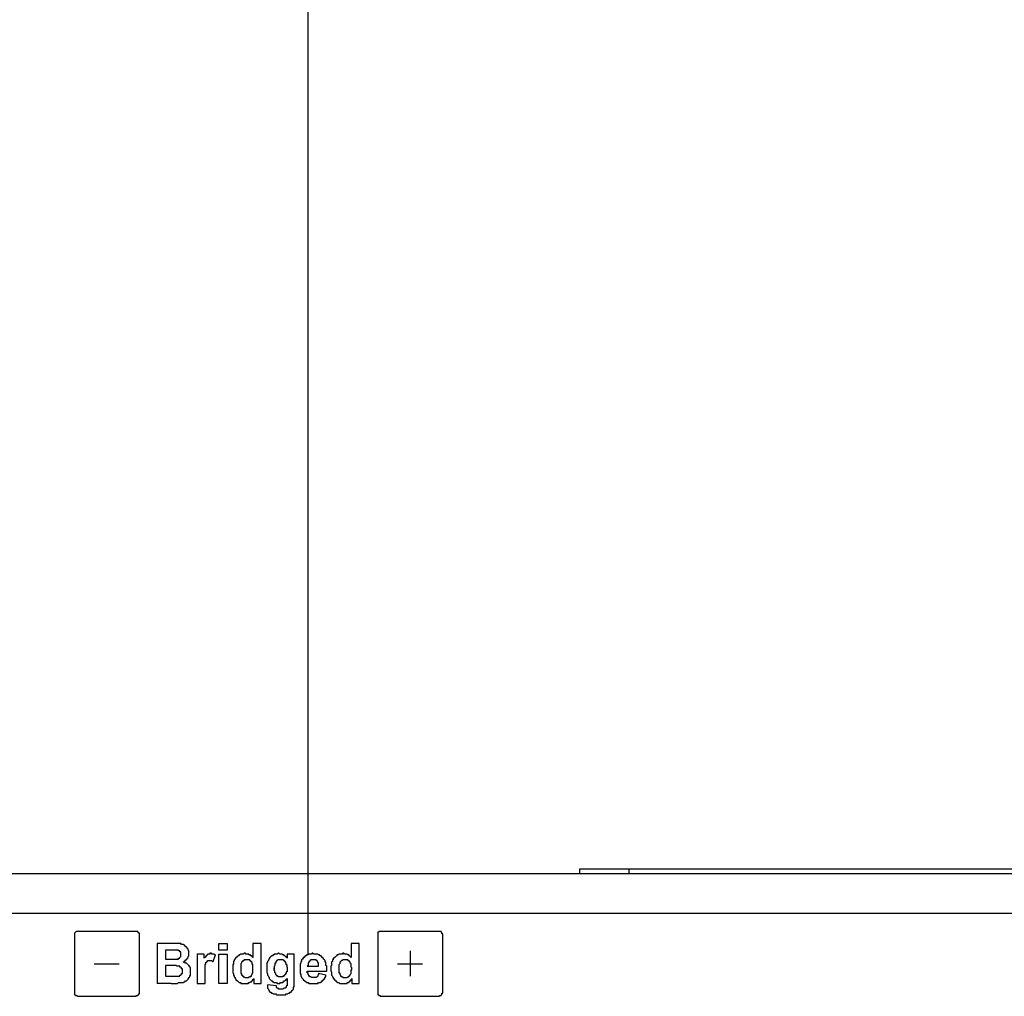
# Model space of a CAD drawing. Extents: x 1539 to 1945, y -629 to -323.
# Drawn here: x 1806 to 1809, y -516 to -513 of the extents above; entities that cross this region are included whole.
import ezdxf

# ---------------------------------------------------------------- set-up
doc = ezdxf.new("R2010")
doc.units = 0

msp = doc.modelspace()

# ---------------------------------------------------------------- linework, layer by layer
at = {"color": 40, "true_color": 0xffa500, "transparency": 33554687}
msp.add_line((1806.8946, -515.5296), (1806.8946, -511.5922), dxfattribs=at)
at = {"color": 7, "linetype": 'Continuous', "lineweight": -2, "true_color": 0x000007}
for points in [[(1807.7621, -515.2732), (1807.7621, -515.2577), (1807.7621, -515.2577)], [(1807.7621, -515.2577), (1812.1361, -515.2577), (1812.1361, -515.2577)], [(1807.9201, -515.2732), (1807.9201, -515.2577), (1807.9201, -515.2577)], [(1816.9323, -515.2732), (1802.9634, -515.2732), (1802.9634, -515.2732)], [(1817.0592, -515.4001), (1802.8391, -515.4001), (1802.8391, -515.4001)], [(1806.1591, -515.4571), (1806.1565, -515.4571), (1806.1565, -515.4571), (1806.1539, -515.4571), (1806.1539, -515.4571), (1806.1539, -515.4571), (1806.1539, -515.4571), (1806.1513, -515.4597), (1806.1513, -515.4597), (1806.1513, -515.4597), (1806.1513, -515.4597), (1806.1487, -515.4623), (1806.1487, -515.4623), (1806.1487, -515.4623), (1806.1487, -515.4649), (1806.1487, -515.4649), (1806.1487, -515.4649)], [(1806.3455, -515.4571), (1806.1591, -515.4571), (1806.1591, -515.4571)], [(1806.3559, -515.4649), (1806.3559, -515.4649), (1806.3559, -515.4649), (1806.3559, -515.4623), (1806.3533, -515.4623), (1806.3533, -515.4623), (1806.3533, -515.4597), (1806.3533, -515.4597), (1806.3533, -515.4597), (1806.3507, -515.4597), (1806.3507, -515.4571), (1806.3507, -515.4571), (1806.3481, -515.4571), (1806.3481, -515.4571), (1806.3481, -515.4571), (1806.3455, -515.4571), (1806.3455, -515.4571)], [(1807.125, -515.4571), (1807.125, -515.4571), (1807.125, -515.4571), (1807.1224, -515.4571), (1807.1224, -515.4571), (1807.1224, -515.4571), (1807.1199, -515.4571), (1807.1199, -515.4597), (1807.1199, -515.4597), (1807.1199, -515.4597), (1807.1173, -515.4597), (1807.1173, -515.4623), (1807.1173, -515.4623), (1807.1173, -515.4623), (1807.1173, -515.4649), (1807.1173, -515.4649), (1807.1173, -515.4649)], [(1807.3141, -515.4571), (1807.125, -515.4571), (1807.125, -515.4571)], [(1807.3244, -515.4649), (1807.3219, -515.4649), (1807.3219, -515.4649), (1807.3219, -515.4623), (1807.3219, -515.4623), (1807.3219, -515.4623), (1807.3219, -515.4597), (1807.3219, -515.4597), (1807.3193, -515.4597), (1807.3193, -515.4597), (1807.3193, -515.4571), (1807.3193, -515.4571), (1807.3167, -515.4571), (1807.3167, -515.4571), (1807.3167, -515.4571), (1807.3141, -515.4571), (1807.3141, -515.4571)], [(1806.1487, -515.4649), (1806.1487, -515.6539), (1806.1487, -515.6539)], [(1806.3559, -515.6539), (1806.3559, -515.4649), (1806.3559, -515.4649)], [(1807.1173, -515.4649), (1807.1173, -515.6539), (1807.1173, -515.6539)], [(1807.3244, -515.6539), (1807.3244, -515.4649), (1807.3244, -515.4649)], [(1806.4129, -515.496), (1806.4129, -515.6229), (1806.4129, -515.6229)], [(1806.4647, -515.496), (1806.4129, -515.496), (1806.4129, -515.496)], [(1806.4388, -515.5167), (1806.4388, -515.5452), (1806.4388, -515.5452)], [(1806.4543, -515.5167), (1806.4388, -515.5167), (1806.4388, -515.5167)], [(1806.475, -515.5167), (1806.475, -515.5167), (1806.4724, -515.5167), (1806.4724, -515.5167), (1806.4698, -515.5167), (1806.4672, -515.5167), (1806.4647, -515.5167), (1806.4621, -515.5167), (1806.4621, -515.5167), (1806.4595, -515.5167), (1806.4569, -515.5167), (1806.4543, -515.5167)], [(1806.4957, -515.5555), (1806.4983, -515.5529), (1806.4983, -515.5529), (1806.5009, -515.5529), (1806.5009, -515.5503), (1806.5035, -515.5503), (1806.5035, -515.5478), (1806.5061, -515.5478), (1806.5061, -515.5452), (1806.5087, -515.5452), (1806.5087, -515.5426), (1806.5087, -515.5426), (1806.5113, -515.54), (1806.5113, -515.54), (1806.5113, -515.5374), (1806.5139, -515.5348), (1806.5139, -515.5348), (1806.5139, -515.5322), (1806.5139, -515.5296), (1806.5139, -515.5296), (1806.5139, -515.527), (1806.5139, -515.527), (1806.5139, -515.5244), (1806.5139, -515.5219), (1806.5139, -515.5219), (1806.5139, -515.5193), (1806.5113, -515.5167), (1806.5113, -515.5167), (1806.5113, -515.5141), (1806.5113, -515.5141), (1806.5087, -515.5115), (1806.5087, -515.5115), (1806.5087, -515.5089), (1806.5061, -515.5089), (1806.5061, -515.5063), (1806.5061, -515.5063), (1806.5035, -515.5063), (1806.5035, -515.5037), (1806.5009, -515.5037), (1806.5009, -515.5011), (1806.4983, -515.5011), (1806.4983, -515.5011), (1806.4957, -515.4985), (1806.4931, -515.4985), (1806.4931, -515.4985), (1806.4906, -515.4985), (1806.488, -515.496), (1806.488, -515.496), (1806.4854, -515.496), (1806.4828, -515.496), (1806.4802, -515.496), (1806.4776, -515.496), (1806.4724, -515.496), (1806.4698, -515.496), (1806.4647, -515.496)], [(1806.475, -515.5452), (1806.475, -515.5452), (1806.4776, -515.5452), (1806.4776, -515.5452), (1806.4802, -515.5452), (1806.4802, -515.5426), (1806.4828, -515.5426), (1806.4828, -515.5426), (1806.4854, -515.5426), (1806.4854, -515.54), (1806.4854, -515.54), (1806.4854, -515.54), (1806.488, -515.5374), (1806.488, -515.5374), (1806.488, -515.5374), (1806.488, -515.5348), (1806.488, -515.5348), (1806.488, -515.5348), (1806.488, -515.5322), (1806.488, -515.5322), (1806.488, -515.5322), (1806.488, -515.5296), (1806.488, -515.5296), (1806.488, -515.527), (1806.488, -515.527), (1806.488, -515.527), (1806.488, -515.5244), (1806.488, -515.5244), (1806.488, -515.5244), (1806.488, -515.5219), (1806.4854, -515.5219), (1806.4854, -515.5219), (1806.4854, -515.5219), (1806.4854, -515.5193), (1806.4828, -515.5193), (1806.4828, -515.5193), (1806.4802, -515.5193), (1806.4802, -515.5167), (1806.4776, -515.5167), (1806.4776, -515.5167), (1806.475, -515.5167)], [(1806.6097, -515.5167), (1806.6097, -515.496), (1806.6097, -515.496)], [(1806.6097, -515.496), (1806.6356, -515.496), (1806.6356, -515.496)], [(1806.6356, -515.5167), (1806.6097, -515.5167), (1806.6097, -515.5167)], [(1806.6356, -515.496), (1806.6356, -515.5167), (1806.6356, -515.5167)], [(1806.7185, -515.496), (1806.7185, -515.54), (1806.7185, -515.54)], [(1806.7443, -515.496), (1806.7185, -515.496), (1806.7185, -515.496)], [(1806.7443, -515.6229), (1806.7443, -515.496), (1806.7443, -515.496)], [(1807.0318, -515.496), (1807.0318, -515.54), (1807.0318, -515.54)], [(1807.0577, -515.496), (1807.0318, -515.496), (1807.0318, -515.496)], [(1807.0577, -515.6229), (1807.0577, -515.496), (1807.0577, -515.496)], [(1807.2209, -515.5193), (1807.2209, -515.5995), (1807.2209, -515.5995)], [(1806.4388, -515.5452), (1806.4569, -515.5452), (1806.4569, -515.5452)], [(1806.4569, -515.5452), (1806.4569, -515.5452), (1806.4595, -515.5452), (1806.4621, -515.5452), (1806.4621, -515.5452), (1806.4647, -515.5452), (1806.4647, -515.5452), (1806.4672, -515.5452), (1806.4698, -515.5452), (1806.4724, -515.5452), (1806.4724, -515.5452), (1806.475, -515.5452)], [(1806.5398, -515.5296), (1806.5398, -515.6229), (1806.5398, -515.6229)], [(1806.5631, -515.5296), (1806.5398, -515.5296), (1806.5398, -515.5296)], [(1806.5993, -515.5322), (1806.5993, -515.5322), (1806.5967, -515.5322), (1806.5941, -515.5296), (1806.5941, -515.5296), (1806.5916, -515.5296), (1806.5916, -515.5296), (1806.589, -515.5296), (1806.5864, -515.5296), (1806.5864, -515.527), (1806.5838, -515.527), (1806.5812, -515.527), (1806.5812, -515.5296), (1806.5786, -515.5296), (1806.5786, -515.5296), (1806.5786, -515.5296), (1806.576, -515.5296), (1806.576, -515.5296), (1806.5734, -515.5296), (1806.5734, -515.5322), (1806.5734, -515.5322), (1806.5708, -515.5322), (1806.5708, -515.5348), (1806.5682, -515.5348), (1806.5682, -515.5348), (1806.5682, -515.5374), (1806.5657, -515.54), (1806.5631, -515.54), (1806.5631, -515.5426)], [(1806.5631, -515.5426), (1806.5631, -515.5296), (1806.5631, -515.5296)], [(1806.5657, -515.5633), (1806.5657, -515.5633), (1806.5682, -515.5607), (1806.5682, -515.5581), (1806.5682, -515.5581), (1806.5682, -515.5555), (1806.5682, -515.5555), (1806.5708, -515.5555), (1806.5708, -515.5555), (1806.5708, -515.5529), (1806.5734, -515.5529), (1806.5734, -515.5529), (1806.5734, -515.5503), (1806.576, -515.5503), (1806.576, -515.5503), (1806.576, -515.5503), (1806.576, -515.5503), (1806.5786, -515.5503), (1806.5786, -515.5503), (1806.5812, -515.5503), (1806.5812, -515.5503), (1806.5838, -515.5503), (1806.5838, -515.5503), (1806.5864, -515.5503), (1806.5864, -515.5503), (1806.589, -515.5529), (1806.5916, -515.5529), (1806.5916, -515.5529), (1806.5916, -515.5529)], [(1806.5916, -515.5529), (1806.5993, -515.5322), (1806.5993, -515.5322)], [(1806.6097, -515.6229), (1806.6097, -515.5296), (1806.6097, -515.5296)], [(1806.6097, -515.5296), (1806.6356, -515.5296), (1806.6356, -515.5296)], [(1806.6356, -515.5296), (1806.6356, -515.6229), (1806.6356, -515.6229)], [(1806.6926, -515.527), (1806.69, -515.527), (1806.6874, -515.5296), (1806.6874, -515.5296), (1806.6848, -515.5296), (1806.6822, -515.5296), (1806.6796, -515.5296), (1806.6796, -515.5296), (1806.677, -515.5322), (1806.6744, -515.5322), (1806.6744, -515.5322), (1806.6718, -515.5348), (1806.6718, -515.5348), (1806.6718, -515.5348), (1806.6692, -515.5374), (1806.6667, -515.5374), (1806.6667, -515.54), (1806.6641, -515.54), (1806.6641, -515.54), (1806.6641, -515.5426), (1806.6615, -515.5426), (1806.6615, -515.5452), (1806.6589, -515.5478), (1806.6589, -515.5478), (1806.6589, -515.5503), (1806.6563, -515.5529), (1806.6563, -515.5555), (1806.6563, -515.5555), (1806.6563, -515.5581), (1806.6563, -515.5607), (1806.6537, -515.5633), (1806.6537, -515.5659), (1806.6537, -515.5659), (1806.6537, -515.5685), (1806.6537, -515.5711), (1806.6537, -515.5736), (1806.6537, -515.5762), (1806.6537, -515.5788), (1806.6537, -515.5814), (1806.6537, -515.584), (1806.6537, -515.5866), (1806.6537, -515.5866), (1806.6537, -515.5892), (1806.6563, -515.5918), (1806.6563, -515.5944), (1806.6563, -515.597), (1806.6563, -515.597), (1806.6589, -515.5995), (1806.6589, -515.6021), (1806.6589, -515.6021), (1806.6615, -515.6047), (1806.6615, -515.6073), (1806.6615, -515.6073), (1806.6641, -515.6099), (1806.6641, -515.6125)], [(1806.7185, -515.5762), (1806.7185, -515.5736), (1806.7185, -515.5711), (1806.7185, -515.5685), (1806.7185, -515.5659), (1806.7185, -515.5659), (1806.7185, -515.5633), (1806.7185, -515.5633), (1806.7159, -515.5607), (1806.7159, -515.5581), (1806.7159, -515.5581), (1806.7159, -515.5555), (1806.7133, -515.5555), (1806.7133, -515.5529), (1806.7133, -515.5529), (1806.7107, -515.5529), (1806.7107, -515.5503), (1806.7107, -515.5503), (1806.7081, -515.5503), (1806.7081, -515.5478), (1806.7081, -515.5478), (1806.7055, -515.5478), (1806.7055, -515.5478), (1806.7029, -515.5478), (1806.7029, -515.5478), (1806.7003, -515.5478), (1806.6977, -515.5478), (1806.6977, -515.5478), (1806.6951, -515.5478), (1806.6951, -515.5478), (1806.6951, -515.5478), (1806.6926, -515.5478), (1806.6926, -515.5478), (1806.69, -515.5478), (1806.69, -515.5503), (1806.6874, -515.5503), (1806.6874, -515.5503), (1806.6874, -515.5503), (1806.6848, -515.5529), (1806.6848, -515.5529), (1806.6848, -515.5529), (1806.6822, -515.5555), (1806.6822, -515.5555), (1806.6822, -515.5581), (1806.6822, -515.5581), (1806.6796, -515.5607), (1806.6796, -515.5633), (1806.6796, -515.5633), (1806.6796, -515.5659), (1806.6796, -515.5685), (1806.6796, -515.5711), (1806.6796, -515.5711), (1806.6796, -515.5736)], [(1806.7185, -515.54), (1806.7185, -515.54), (1806.7159, -515.5374), (1806.7159, -515.5374), (1806.7133, -515.5348), (1806.7107, -515.5348), (1806.7107, -515.5322), (1806.7081, -515.5322), (1806.7055, -515.5322), (1806.7055, -515.5296), (1806.7029, -515.5296), (1806.7029, -515.5296), (1806.7003, -515.5296), (1806.6977, -515.5296), (1806.6951, -515.5296), (1806.6951, -515.527), (1806.6926, -515.527)], [(1806.7728, -515.54), (1806.7728, -515.5426), (1806.7702, -515.5426), (1806.7702, -515.5452), (1806.7677, -515.5478), (1806.7677, -515.5478), (1806.7677, -515.5503), (1806.7651, -515.5529), (1806.7651, -515.5555), (1806.7651, -515.5555), (1806.7625, -515.5581), (1806.7625, -515.5607), (1806.7625, -515.5633), (1806.7625, -515.5659), (1806.7625, -515.5685), (1806.7625, -515.5711), (1806.7625, -515.5736), (1806.7625, -515.5762)], [(1806.8013, -515.527), (1806.7987, -515.527), (1806.7961, -515.5296), (1806.7936, -515.5296), (1806.7936, -515.5296), (1806.791, -515.5296), (1806.7884, -515.5296), (1806.7858, -515.5296), (1806.7858, -515.5322), (1806.7832, -515.5322), (1806.7832, -515.5322), (1806.7806, -515.5348), (1806.778, -515.5348), (1806.778, -515.5374), (1806.7754, -515.5374), (1806.7728, -515.54), (1806.7728, -515.54)], [(1806.8272, -515.5711), (1806.8272, -515.5711), (1806.8272, -515.5685), (1806.8272, -515.5685), (1806.8272, -515.5659), (1806.8272, -515.5633), (1806.8246, -515.5633), (1806.8246, -515.5633), (1806.8246, -515.5607), (1806.8246, -515.5581), (1806.8246, -515.5581), (1806.822, -515.5555), (1806.822, -515.5555), (1806.822, -515.5529), (1806.8195, -515.5529), (1806.8195, -515.5503), (1806.8195, -515.5503), (1806.8169, -515.5503), (1806.8169, -515.5503), (1806.8143, -515.5478), (1806.8143, -515.5478), (1806.8143, -515.5478), (1806.8117, -515.5478), (1806.8117, -515.5478), (1806.8117, -515.5478), (1806.8091, -515.5478), (1806.8091, -515.5478), (1806.8065, -515.5478), (1806.8065, -515.5478), (1806.8039, -515.5478), (1806.8013, -515.5478), (1806.8013, -515.5478), (1806.8013, -515.5478), (1806.7987, -515.5478), (1806.7987, -515.5478), (1806.7961, -515.5503), (1806.7961, -515.5503), (1806.7961, -515.5503), (1806.7961, -515.5503), (1806.7936, -515.5503), (1806.7936, -515.5529), (1806.791, -515.5529), (1806.791, -515.5555), (1806.791, -515.5555), (1806.791, -515.5581), (1806.7884, -515.5581), (1806.7884, -515.5607), (1806.7884, -515.5607), (1806.7884, -515.5633), (1806.7884, -515.5633), (1806.7884, -515.5659), (1806.7858, -515.5685), (1806.7858, -515.5711), (1806.7858, -515.5711), (1806.7858, -515.5711), (1806.7858, -515.5736), (1806.7858, -515.5736)], [(1806.8272, -515.5426), (1806.8272, -515.5426), (1806.8272, -515.54), (1806.8246, -515.54), (1806.8246, -515.5374), (1806.822, -515.5374), (1806.8195, -515.5348), (1806.8195, -515.5348), (1806.8169, -515.5322), (1806.8169, -515.5322), (1806.8143, -515.5322), (1806.8117, -515.5296), (1806.8117, -515.5296), (1806.8091, -515.5296), (1806.8065, -515.5296), (1806.8065, -515.5296), (1806.8039, -515.5296), (1806.8013, -515.527), (1806.8013, -515.527)], [(1806.8272, -515.5296), (1806.8272, -515.5426), (1806.8272, -515.5426)], [(1806.8505, -515.5296), (1806.8272, -515.5296), (1806.8272, -515.5296)], [(1806.8505, -515.6125), (1806.8505, -515.5296), (1806.8505, -515.5296)], [(1806.9101, -515.527), (1806.9101, -515.527), (1806.9075, -515.527), (1806.9049, -515.5296), (1806.9023, -515.5296), (1806.8997, -515.5296), (1806.8997, -515.5296), (1806.8971, -515.5296), (1806.8946, -515.5296), (1806.8946, -515.5322), (1806.892, -515.5322), (1806.8894, -515.5322), (1806.8894, -515.5348), (1806.8868, -515.5348), (1806.8868, -515.5348), (1806.8842, -515.5374), (1806.8842, -515.5374), (1806.8816, -515.54), (1806.879, -515.54), (1806.879, -515.54), (1806.879, -515.5426), (1806.879, -515.5426), (1806.8764, -515.5452), (1806.8764, -515.5452), (1806.8738, -515.5478), (1806.8738, -515.5503), (1806.8738, -515.5529), (1806.8712, -515.5529), (1806.8712, -515.5555), (1806.8712, -515.5555), (1806.8712, -515.5581), (1806.8687, -515.5607), (1806.8687, -515.5633), (1806.8687, -515.5659), (1806.8687, -515.5659), (1806.8687, -515.5685), (1806.8687, -515.5711), (1806.8687, -515.5736), (1806.8687, -515.5762), (1806.8687, -515.5788), (1806.8687, -515.5814), (1806.8687, -515.584), (1806.8687, -515.5866), (1806.8687, -515.5866), (1806.8687, -515.5892), (1806.8687, -515.5918), (1806.8712, -515.5944), (1806.8712, -515.5944), (1806.8712, -515.597), (1806.8712, -515.5995), (1806.8738, -515.6021), (1806.8738, -515.6021), (1806.8738, -515.6047), (1806.8764, -515.6073), (1806.8764, -515.6073), (1806.879, -515.6099), (1806.879, -515.6125), (1806.8816, -515.6125), (1806.8816, -515.6151), (1806.8842, -515.6151), (1806.8842, -515.6151), (1806.8868, -515.6177), (1806.8894, -515.6177), (1806.8894, -515.6203), (1806.892, -515.6203), (1806.8946, -515.6203), (1806.8946, -515.6203), (1806.8971, -515.6229), (1806.8997, -515.6229), (1806.9023, -515.6229), (1806.9023, -515.6229), (1806.9049, -515.6229), (1806.9075, -515.6229), (1806.9101, -515.6229), (1806.9127, -515.6229), (1806.9127, -515.6229), (1806.9153, -515.6229)], [(1806.9282, -515.5685), (1806.9282, -515.5685), (1806.9282, -515.5659), (1806.9282, -515.5633), (1806.9282, -515.5607), (1806.9282, -515.5607), (1806.9282, -515.5581), (1806.9282, -515.5581), (1806.9282, -515.5581), (1806.9256, -515.5555), (1806.9256, -515.5555), (1806.9256, -515.5529), (1806.923, -515.5529), (1806.923, -515.5503), (1806.923, -515.5503), (1806.9204, -515.5503), (1806.9204, -515.5503), (1806.9204, -515.5478), (1806.9179, -515.5478), (1806.9179, -515.5478), (1806.9153, -515.5478), (1806.9153, -515.5478), (1806.9127, -515.5478), (1806.9127, -515.5478), (1806.9127, -515.5478), (1806.9101, -515.5478), (1806.9101, -515.5478), (1806.9075, -515.5478), (1806.9075, -515.5478), (1806.9049, -515.5478), (1806.9049, -515.5478), (1806.9023, -515.5478), (1806.9023, -515.5503), (1806.8997, -515.5503), (1806.8997, -515.5503), (1806.8997, -515.5529), (1806.8971, -515.5529), (1806.8971, -515.5529), (1806.8971, -515.5555), (1806.8971, -515.5555), (1806.8946, -515.5581), (1806.8946, -515.5581), (1806.8946, -515.5581), (1806.8946, -515.5607), (1806.8946, -515.5633), (1806.8946, -515.5633), (1806.8946, -515.5659), (1806.892, -515.5685), (1806.892, -515.5685)], [(1806.9541, -515.584), (1806.9541, -515.5814), (1806.9541, -515.5788), (1806.9541, -515.5736), (1806.9541, -515.5711), (1806.9541, -515.5685), (1806.9515, -515.5659), (1806.9515, -515.5633), (1806.9515, -515.5607), (1806.9515, -515.5581), (1806.9515, -515.5581), (1806.9515, -515.5555), (1806.9489, -515.5555), (1806.9489, -515.5529), (1806.9489, -515.5503), (1806.9463, -515.5478), (1806.9463, -515.5478), (1806.9438, -515.5452), (1806.9438, -515.5426), (1806.9412, -515.5426), (1806.9412, -515.54), (1806.9386, -515.54), (1806.9386, -515.5374), (1806.936, -515.5374), (1806.936, -515.5348), (1806.9334, -515.5348), (1806.9308, -515.5322), (1806.9308, -515.5322), (1806.9282, -515.5322), (1806.9256, -515.5296), (1806.9256, -515.5296), (1806.923, -515.5296), (1806.9204, -515.5296), (1806.9179, -515.5296), (1806.9153, -515.5296), (1806.9127, -515.5296), (1806.9101, -515.527), (1806.9101, -515.527)], [(1807.0059, -515.527), (1807.0059, -515.527), (1807.0033, -515.5296), (1807.0007, -515.5296), (1806.9981, -515.5296), (1806.9956, -515.5296), (1806.9956, -515.5296), (1806.993, -515.5296), (1806.9904, -515.5322), (1806.9904, -515.5322), (1806.9878, -515.5322), (1806.9852, -515.5348), (1806.9852, -515.5348), (1806.9852, -515.5348), (1806.9826, -515.5374), (1806.9826, -515.5374), (1806.98, -515.54), (1806.98, -515.54), (1806.9774, -515.54), (1806.9774, -515.5426), (1806.9748, -515.5426), (1806.9748, -515.5452), (1806.9748, -515.5478), (1806.9722, -515.5478), (1806.9722, -515.5503), (1806.9722, -515.5529), (1806.9697, -515.5555), (1806.9697, -515.5555), (1806.9697, -515.5581), (1806.9697, -515.5607), (1806.9697, -515.5633), (1806.9697, -515.5659), (1806.9697, -515.5659), (1806.9671, -515.5685), (1806.9671, -515.5711), (1806.9671, -515.5736), (1806.9671, -515.5762), (1806.9671, -515.5788), (1806.9671, -515.5814), (1806.9671, -515.584), (1806.9697, -515.5866), (1806.9697, -515.5866), (1806.9697, -515.5892), (1806.9697, -515.5918), (1806.9697, -515.5944), (1806.9697, -515.597), (1806.9697, -515.597), (1806.9722, -515.5995), (1806.9722, -515.6021), (1806.9722, -515.6021), (1806.9748, -515.6047), (1806.9748, -515.6073), (1806.9774, -515.6073), (1806.9774, -515.6099), (1806.98, -515.6125)], [(1807.0344, -515.5762), (1807.0344, -515.5736), (1807.0318, -515.5711), (1807.0318, -515.5685), (1807.0318, -515.5659), (1807.0318, -515.5659), (1807.0318, -515.5633), (1807.0318, -515.5633), (1807.0318, -515.5607), (1807.0292, -515.5581), (1807.0292, -515.5581), (1807.0292, -515.5555), (1807.0292, -515.5555), (1807.0266, -515.5529), (1807.0266, -515.5529), (1807.0266, -515.5529), (1807.024, -515.5503), (1807.024, -515.5503), (1807.0214, -515.5503), (1807.0214, -515.5478), (1807.0214, -515.5478), (1807.0189, -515.5478), (1807.0189, -515.5478), (1807.0163, -515.5478), (1807.0163, -515.5478), (1807.0137, -515.5478), (1807.0137, -515.5478), (1807.0111, -515.5478), (1807.0111, -515.5478), (1807.0085, -515.5478), (1807.0085, -515.5478), (1807.0085, -515.5478), (1807.0059, -515.5478), (1807.0059, -515.5478), (1807.0033, -515.5503), (1807.0033, -515.5503), (1807.0007, -515.5503), (1807.0007, -515.5503), (1806.9981, -515.5529), (1806.9981, -515.5529), (1806.9981, -515.5529), (1806.9981, -515.5555), (1806.9956, -515.5555), (1806.9956, -515.5581), (1806.9956, -515.5581), (1806.9956, -515.5607), (1806.993, -515.5633), (1806.993, -515.5633), (1806.993, -515.5659), (1806.993, -515.5685), (1806.993, -515.5711), (1806.993, -515.5711), (1806.993, -515.5736)], [(1807.0318, -515.54), (1807.0318, -515.54), (1807.0292, -515.5374), (1807.0292, -515.5374), (1807.0266, -515.5348), (1807.0266, -515.5348), (1807.024, -515.5322), (1807.0214, -515.5322), (1807.0214, -515.5322), (1807.0189, -515.5296), (1807.0163, -515.5296), (1807.0163, -515.5296), (1807.0137, -515.5296), (1807.0111, -515.5296), (1807.0111, -515.5296), (1807.0085, -515.527), (1807.0059, -515.527)], [(1806.2109, -515.5607), (1806.2911, -515.5607), (1806.2911, -515.5607)], [(1806.4388, -515.5659), (1806.4388, -515.5995), (1806.4388, -515.5995)], [(1806.4595, -515.5659), (1806.4388, -515.5659), (1806.4388, -515.5659)], [(1806.4828, -515.5685), (1806.4828, -515.5685), (1806.4802, -515.5685), (1806.4776, -515.5685), (1806.4776, -515.5685), (1806.475, -515.5685), (1806.475, -515.5685), (1806.4724, -515.5659), (1806.4698, -515.5659), (1806.4672, -515.5659), (1806.4647, -515.5659), (1806.4621, -515.5659), (1806.4595, -515.5659)], [(1806.4802, -515.5995), (1806.4802, -515.5995), (1806.4828, -515.5995), (1806.4828, -515.5995), (1806.4854, -515.5995), (1806.4854, -515.597), (1806.4854, -515.597), (1806.488, -515.597), (1806.488, -515.597), (1806.488, -515.5944), (1806.4906, -515.5944), (1806.4906, -515.5944), (1806.4906, -515.5918), (1806.4931, -515.5918), (1806.4931, -515.5918), (1806.4931, -515.5892), (1806.4931, -515.5892), (1806.4931, -515.5866), (1806.4931, -515.5866), (1806.4931, -515.5866), (1806.4931, -515.584), (1806.4931, -515.584), (1806.4931, -515.584), (1806.4931, -515.5814), (1806.4931, -515.5788), (1806.4931, -515.5788), (1806.4931, -515.5788), (1806.4931, -515.5788), (1806.4931, -515.5762), (1806.4906, -515.5762), (1806.4906, -515.5736), (1806.4906, -515.5736), (1806.4906, -515.5736), (1806.488, -515.5711), (1806.488, -515.5711), (1806.4854, -515.5711), (1806.4854, -515.5685), (1806.4828, -515.5685), (1806.4828, -515.5685)], [(1806.488, -515.6203), (1806.488, -515.6203), (1806.4906, -515.6203), (1806.4931, -515.6203), (1806.4957, -515.6203), (1806.4957, -515.6203), (1806.4983, -515.6177), (1806.5009, -515.6177), (1806.5009, -515.6177), (1806.5035, -515.6151), (1806.5061, -515.6151), (1806.5061, -515.6151), (1806.5087, -515.6125), (1806.5087, -515.6125), (1806.5113, -515.6099), (1806.5113, -515.6099), (1806.5113, -515.6073), (1806.5139, -515.6073), (1806.5139, -515.6047), (1806.5165, -515.6021), (1806.5165, -515.6021), (1806.5165, -515.6021), (1806.5165, -515.5995), (1806.519, -515.597), (1806.519, -515.597), (1806.519, -515.5944), (1806.519, -515.5918), (1806.519, -515.5918), (1806.519, -515.5892), (1806.519, -515.5866), (1806.519, -515.584), (1806.519, -515.584), (1806.519, -515.584), (1806.519, -515.5814), (1806.519, -515.5788), (1806.519, -515.5762), (1806.519, -515.5762), (1806.519, -515.5736), (1806.5165, -515.5711), (1806.5165, -515.5711), (1806.5165, -515.5685), (1806.5139, -515.5685), (1806.5139, -515.5659), (1806.5139, -515.5659), (1806.5113, -515.5633), (1806.5113, -515.5633), (1806.5087, -515.5607), (1806.5087, -515.5607), (1806.5061, -515.5581), (1806.5035, -515.5581), (1806.5035, -515.5581), (1806.5009, -515.5555), (1806.4983, -515.5555), (1806.4957, -515.5555), (1806.4957, -515.5555)], [(1806.5657, -515.5944), (1806.5657, -515.5918), (1806.5657, -515.5892), (1806.5657, -515.5866), (1806.5657, -515.584), (1806.5657, -515.5814), (1806.5657, -515.5762), (1806.5657, -515.5736), (1806.5657, -515.5736), (1806.5657, -515.5711), (1806.5657, -515.5685), (1806.5657, -515.5659), (1806.5657, -515.5659), (1806.5657, -515.5633)], [(1806.6796, -515.5736), (1806.6796, -515.5762), (1806.6796, -515.5788), (1806.6796, -515.5814), (1806.6796, -515.584), (1806.6796, -515.5866), (1806.6796, -515.5892), (1806.6796, -515.5892), (1806.6796, -515.5918), (1806.6822, -515.5918), (1806.6822, -515.5944), (1806.6822, -515.5944)], [(1806.6977, -515.6047), (1806.7003, -515.6047), (1806.7029, -515.6047), (1806.7029, -515.6047), (1806.7055, -515.6047), (1806.7055, -515.6047), (1806.7055, -515.6021), (1806.7081, -515.6021), (1806.7081, -515.6021), (1806.7107, -515.6021), (1806.7107, -515.5995), (1806.7133, -515.5995), (1806.7133, -515.597), (1806.7133, -515.597), (1806.7133, -515.597), (1806.7159, -515.5944), (1806.7159, -515.5944), (1806.7159, -515.5918), (1806.7159, -515.5918), (1806.7185, -515.5892), (1806.7185, -515.5866), (1806.7185, -515.584), (1806.7185, -515.584), (1806.7185, -515.5814), (1806.7185, -515.5788), (1806.7185, -515.5762)], [(1806.7625, -515.5762), (1806.7625, -515.5762), (1806.7625, -515.5814), (1806.7625, -515.584), (1806.7625, -515.5866), (1806.7625, -515.5866), (1806.7625, -515.5892), (1806.7651, -515.5918), (1806.7651, -515.5944), (1806.7651, -515.597), (1806.7651, -515.597), (1806.7677, -515.5995), (1806.7677, -515.5995), (1806.7677, -515.6021), (1806.7702, -515.6047), (1806.7702, -515.6073), (1806.7702, -515.6073), (1806.7728, -515.6099), (1806.7728, -515.6099), (1806.7754, -515.6125), (1806.7754, -515.6125), (1806.778, -515.6151), (1806.778, -515.6151), (1806.7806, -515.6151), (1806.7806, -515.6177), (1806.7832, -515.6177), (1806.7832, -515.6177), (1806.7858, -515.6203), (1806.7884, -515.6203), (1806.7884, -515.6203), (1806.791, -515.6203), (1806.7936, -515.6203), (1806.7961, -515.6229), (1806.7961, -515.6229), (1806.7987, -515.6229)], [(1806.8272, -515.5711), (1806.8272, -515.5711), (1806.8272, -515.5736), (1806.8272, -515.5762), (1806.8272, -515.5788), (1806.8272, -515.5814), (1806.8272, -515.584), (1806.8272, -515.584), (1806.8272, -515.5866), (1806.8246, -515.5866), (1806.8246, -515.5866), (1806.8246, -515.5892), (1806.8246, -515.5892), (1806.8246, -515.5918), (1806.822, -515.5918), (1806.822, -515.5944), (1806.822, -515.5944), (1806.822, -515.5944), (1806.8195, -515.597), (1806.8195, -515.597), (1806.8169, -515.5995), (1806.8169, -515.5995), (1806.8169, -515.5995), (1806.8143, -515.5995), (1806.8143, -515.6021), (1806.8117, -515.6021), (1806.8117, -515.6021), (1806.8091, -515.6021), (1806.8065, -515.6021), (1806.8065, -515.6021), (1806.8039, -515.6021), (1806.8039, -515.6021), (1806.8013, -515.6021), (1806.8013, -515.6021), (1806.8013, -515.6021), (1806.7987, -515.6021), (1806.7987, -515.5995), (1806.7961, -515.5995), (1806.7961, -515.5995), (1806.7961, -515.5995), (1806.7961, -515.5995), (1806.7936, -515.597), (1806.7936, -515.597), (1806.791, -515.5944), (1806.791, -515.5944), (1806.791, -515.5944), (1806.791, -515.5918), (1806.791, -515.5918), (1806.7884, -515.5892), (1806.7884, -515.5892), (1806.7884, -515.5866), (1806.7884, -515.5866), (1806.7884, -515.584), (1806.7884, -515.584), (1806.7858, -515.5814), (1806.7858, -515.5814), (1806.7858, -515.5788), (1806.7858, -515.5788)], [(1806.7858, -515.5736), (1806.7858, -515.5736), (1806.7858, -515.5736), (1806.7858, -515.5762), (1806.7858, -515.5762), (1806.7858, -515.5762), (1806.7858, -515.5762), (1806.7858, -515.5762), (1806.7858, -515.5762), (1806.7858, -515.5762), (1806.7858, -515.5788)], [(1806.7858, -515.5788), (1806.7858, -515.5762), (1806.7858, -515.5762), (1806.7858, -515.5762), (1806.7858, -515.5762), (1806.7858, -515.5762), (1806.7858, -515.5762), (1806.7858, -515.5762), (1806.7858, -515.5736), (1806.7858, -515.5736), (1806.7858, -515.5736)], [(1806.892, -515.5685), (1806.9282, -515.5685), (1806.9282, -515.5685)], [(1806.892, -515.584), (1806.9541, -515.584), (1806.9541, -515.584)], [(1806.9282, -515.5918), (1806.9282, -515.5944), (1806.9282, -515.5944), (1806.9256, -515.597), (1806.9256, -515.597), (1806.9256, -515.5995), (1806.9256, -515.5995), (1806.923, -515.6021), (1806.923, -515.6021), (1806.923, -515.6021), (1806.9204, -515.6047), (1806.9204, -515.6047), (1806.9204, -515.6047), (1806.9179, -515.6047), (1806.9179, -515.6047), (1806.9179, -515.6047), (1806.9153, -515.6047), (1806.9153, -515.6047), (1806.9127, -515.6047), (1806.9127, -515.6047), (1806.9127, -515.6047), (1806.9101, -515.6047), (1806.9075, -515.6047), (1806.9075, -515.6047), (1806.9075, -515.6047), (1806.9049, -515.6047), (1806.9049, -515.6047), (1806.9023, -515.6021), (1806.9023, -515.6021), (1806.8997, -515.6021), (1806.8997, -515.6021), (1806.8997, -515.5995), (1806.8971, -515.5995), (1806.8971, -515.597), (1806.8971, -515.597), (1806.8946, -515.5944), (1806.8946, -515.5944), (1806.8946, -515.5918), (1806.8946, -515.5918), (1806.8946, -515.5892), (1806.892, -515.5892), (1806.892, -515.5866), (1806.892, -515.584), (1806.892, -515.584)], [(1806.993, -515.5736), (1806.993, -515.5762), (1806.993, -515.5788), (1806.993, -515.5814), (1806.993, -515.584), (1806.993, -515.5866), (1806.993, -515.5892), (1806.9956, -515.5892), (1806.9956, -515.5918), (1806.9956, -515.5918), (1806.9956, -515.5944), (1806.9956, -515.5944)], [(1807.0137, -515.6047), (1807.0137, -515.6047), (1807.0163, -515.6047), (1807.0163, -515.6047), (1807.0189, -515.6047), (1807.0189, -515.6047), (1807.0214, -515.6021), (1807.0214, -515.6021), (1807.024, -515.6021), (1807.024, -515.6021), (1807.024, -515.5995), (1807.0266, -515.5995), (1807.0266, -515.597), (1807.0266, -515.597), (1807.0292, -515.597), (1807.0292, -515.5944), (1807.0292, -515.5944), (1807.0318, -515.5918), (1807.0318, -515.5918), (1807.0318, -515.5892), (1807.0318, -515.5866), (1807.0318, -515.584), (1807.0318, -515.584), (1807.0318, -515.5814), (1807.0344, -515.5788), (1807.0344, -515.5762)], [(1807.1794, -515.5607), (1807.2597, -515.5607), (1807.2597, -515.5607)], [(1806.4388, -515.5995), (1806.4621, -515.5995), (1806.4621, -515.5995)], [(1806.4621, -515.5995), (1806.4647, -515.5995), (1806.4672, -515.5995), (1806.4672, -515.5995), (1806.4698, -515.5995), (1806.4698, -515.5995), (1806.4724, -515.5995), (1806.475, -515.5995), (1806.475, -515.5995), (1806.4776, -515.5995), (1806.4802, -515.5995), (1806.4802, -515.5995)], [(1806.5657, -515.6229), (1806.5657, -515.5944), (1806.5657, -515.5944)], [(1806.6641, -515.6125), (1806.6667, -515.6125), (1806.6667, -515.6151), (1806.6692, -515.6151), (1806.6718, -515.6177), (1806.6718, -515.6177), (1806.6744, -515.6203), (1806.677, -515.6203), (1806.677, -515.6203), (1806.6796, -515.6203), (1806.6796, -515.6229), (1806.6822, -515.6229), (1806.6848, -515.6229), (1806.6874, -515.6229), (1806.6874, -515.6229), (1806.69, -515.6229), (1806.6926, -515.6229)], [(1806.6822, -515.5944), (1806.6822, -515.597), (1806.6848, -515.597), (1806.6848, -515.5995), (1806.6874, -515.5995), (1806.6874, -515.6021), (1806.6874, -515.6021), (1806.69, -515.6021), (1806.69, -515.6021), (1806.6926, -515.6047), (1806.6926, -515.6047), (1806.6951, -515.6047), (1806.6951, -515.6047), (1806.6977, -515.6047), (1806.6977, -515.6047)], [(1806.6926, -515.6229), (1806.6951, -515.6229), (1806.6951, -515.6229), (1806.6977, -515.6229), (1806.7003, -515.6229), (1806.7003, -515.6229), (1806.7029, -515.6229), (1806.7029, -515.6229), (1806.7055, -515.6203), (1806.7055, -515.6203), (1806.7081, -515.6203), (1806.7081, -515.6203), (1806.7107, -515.6177), (1806.7107, -515.6177), (1806.7133, -515.6177), (1806.7159, -515.6151), (1806.7159, -515.6151), (1806.7185, -515.6125), (1806.7185, -515.6099), (1806.721, -515.6099), (1806.721, -515.6073)], [(1806.721, -515.6073), (1806.721, -515.6229), (1806.721, -515.6229)], [(1806.7754, -515.6513), (1806.7754, -515.6513), (1806.778, -515.6539), (1806.778, -515.6539), (1806.7806, -515.6539), (1806.7806, -515.6539), (1806.7832, -515.6565), (1806.7858, -515.6565), (1806.7884, -515.6565), (1806.7884, -515.6565), (1806.791, -515.6565), (1806.7936, -515.6591), (1806.7961, -515.6591), (1806.7961, -515.6591), (1806.7987, -515.6591), (1806.8013, -515.6591), (1806.8065, -515.6591), (1806.8065, -515.6591), (1806.8117, -515.6591), (1806.8143, -515.6591), (1806.8169, -515.6591), (1806.8195, -515.6591), (1806.8195, -515.6591), (1806.822, -515.6591), (1806.8246, -515.6565), (1806.8272, -515.6565), (1806.8272, -515.6565), (1806.8298, -515.6565), (1806.8324, -515.6539), (1806.8324, -515.6539), (1806.835, -515.6539), (1806.835, -515.6539), (1806.8376, -515.6513), (1806.8376, -515.6513), (1806.8402, -515.6513), (1806.8402, -515.6488), (1806.8428, -515.6488), (1806.8428, -515.6462), (1806.8428, -515.6462), (1806.8453, -515.6436), (1806.8453, -515.6436), (1806.8453, -515.6436), (1806.8479, -515.641), (1806.8479, -515.641), (1806.8479, -515.641), (1806.8479, -515.6384), (1806.8479, -515.6358), (1806.8479, -515.6358), (1806.8505, -515.6332), (1806.8505, -515.6332), (1806.8505, -515.6306), (1806.8505, -515.628), (1806.8505, -515.6254), (1806.8505, -515.6229), (1806.8505, -515.6203), (1806.8505, -515.6177), (1806.8505, -515.6125), (1806.8505, -515.6125)], [(1806.7987, -515.6229), (1806.8013, -515.6229), (1806.8013, -515.6229), (1806.8039, -515.6229), (1806.8065, -515.6203), (1806.8091, -515.6203), (1806.8091, -515.6203), (1806.8117, -515.6203), (1806.8143, -515.6203), (1806.8143, -515.6177), (1806.8169, -515.6177), (1806.8169, -515.6151), (1806.8195, -515.6151), (1806.8195, -515.6151), (1806.822, -515.6125), (1806.8246, -515.6125), (1806.8246, -515.6099), (1806.8272, -515.6073), (1806.8272, -515.6073)], [(1806.8272, -515.6073), (1806.8272, -515.6203), (1806.8272, -515.6203)], [(1806.9153, -515.6229), (1806.9153, -515.6229), (1806.9179, -515.6229), (1806.9204, -515.6229), (1806.9204, -515.6229), (1806.923, -515.6229), (1806.923, -515.6229), (1806.9256, -515.6229), (1806.9256, -515.6229), (1806.9282, -515.6203), (1806.9308, -515.6203), (1806.9334, -515.6203), (1806.9334, -515.6203), (1806.936, -515.6177), (1806.9386, -515.6177), (1806.9386, -515.6151), (1806.9412, -515.6151), (1806.9412, -515.6125), (1806.9438, -515.6125), (1806.9438, -515.6099), (1806.9463, -515.6099), (1806.9463, -515.6073), (1806.9463, -515.6073), (1806.9489, -515.6047), (1806.9489, -515.6021), (1806.9515, -515.6021), (1806.9515, -515.5995), (1806.9515, -515.597), (1806.9515, -515.597)], [(1806.9515, -515.597), (1806.9282, -515.5918), (1806.9282, -515.5918)], [(1806.98, -515.6125), (1806.98, -515.6125), (1806.9826, -515.6151), (1806.9826, -515.6151), (1806.9852, -515.6177), (1806.9878, -515.6177), (1806.9878, -515.6203), (1806.9904, -515.6203), (1806.9904, -515.6203), (1806.993, -515.6203), (1806.9956, -515.6229), (1806.9956, -515.6229), (1806.9981, -515.6229), (1807.0007, -515.6229), (1807.0033, -515.6229), (1807.0033, -515.6229), (1807.0059, -515.6229)], [(1806.9956, -515.5944), (1806.9981, -515.597), (1806.9981, -515.597), (1806.9981, -515.5995), (1807.0007, -515.5995), (1807.0007, -515.6021), (1807.0033, -515.6021), (1807.0033, -515.6021), (1807.0059, -515.6021), (1807.0059, -515.6047), (1807.0085, -515.6047), (1807.0085, -515.6047), (1807.0111, -515.6047), (1807.0111, -515.6047), (1807.0137, -515.6047)], [(1807.0059, -515.6229), (1807.0085, -515.6229), (1807.0085, -515.6229), (1807.0111, -515.6229), (1807.0137, -515.6229), (1807.0137, -515.6229), (1807.0163, -515.6229), (1807.0189, -515.6229), (1807.0189, -515.6203), (1807.0189, -515.6203), (1807.0214, -515.6203), (1807.024, -515.6203), (1807.024, -515.6177), (1807.0266, -515.6177), (1807.0266, -515.6177), (1807.0292, -515.6151), (1807.0292, -515.6151), (1807.0318, -515.6125), (1807.0318, -515.6099), (1807.0344, -515.6099), (1807.0344, -515.6073)], [(1807.0344, -515.6073), (1807.0344, -515.6229), (1807.0344, -515.6229)], [(1806.4569, -515.6229), (1806.4129, -515.6229), (1806.4129, -515.6229)], [(1806.4569, -515.6229), (1806.4595, -515.6229), (1806.4621, -515.6229), (1806.4647, -515.6229), (1806.4672, -515.6229), (1806.4724, -515.6229), (1806.475, -515.6229), (1806.4776, -515.6229), (1806.4802, -515.6203), (1806.4828, -515.6203), (1806.4854, -515.6203), (1806.488, -515.6203)], [(1806.5398, -515.6229), (1806.5657, -515.6229), (1806.5657, -515.6229)], [(1806.6356, -515.6229), (1806.6097, -515.6229), (1806.6097, -515.6229)], [(1806.721, -515.6229), (1806.7443, -515.6229), (1806.7443, -515.6229)], [(1806.7936, -515.6306), (1806.7651, -515.628), (1806.7651, -515.628)], [(1806.7651, -515.6306), (1806.7651, -515.6332), (1806.7651, -515.6332), (1806.7651, -515.6358), (1806.7651, -515.6384), (1806.7651, -515.6384), (1806.7677, -515.641), (1806.7677, -515.641), (1806.7677, -515.6436), (1806.7677, -515.6436), (1806.7702, -515.6462), (1806.7702, -515.6462), (1806.7702, -515.6488), (1806.7728, -515.6488), (1806.7728, -515.6513), (1806.7754, -515.6513)], [(1806.8065, -515.641), (1806.8039, -515.641), (1806.8039, -515.641), (1806.8013, -515.641), (1806.8013, -515.641), (1806.7987, -515.6384), (1806.7987, -515.6384), (1806.7961, -515.6384), (1806.7961, -515.6384), (1806.7961, -515.6384), (1806.7961, -515.6384), (1806.7936, -515.6358), (1806.7936, -515.6358), (1806.7936, -515.6358), (1806.7936, -515.6358), (1806.7936, -515.6332), (1806.7936, -515.6332), (1806.7936, -515.6306)], [(1806.8246, -515.6306), (1806.8246, -515.6332), (1806.8246, -515.6332), (1806.8246, -515.6358), (1806.8246, -515.6358), (1806.822, -515.6358), (1806.822, -515.6358), (1806.822, -515.6384), (1806.8195, -515.6384), (1806.8195, -515.6384), (1806.8169, -515.6384), (1806.8169, -515.6384), (1806.8143, -515.641), (1806.8143, -515.641), (1806.8143, -515.641), (1806.8117, -515.641), (1806.8091, -515.641), (1806.8065, -515.641)], [(1806.8272, -515.6203), (1806.8272, -515.6203), (1806.8272, -515.6229), (1806.8272, -515.6229), (1806.8272, -515.6254), (1806.8272, -515.6254), (1806.8272, -515.6254), (1806.8272, -515.628), (1806.8272, -515.628), (1806.8272, -515.6306), (1806.8272, -515.6306), (1806.8246, -515.6306)], [(1807.0344, -515.6229), (1807.0577, -515.6229), (1807.0577, -515.6229)], [(1806.1487, -515.6539), (1806.1487, -515.6539), (1806.1487, -515.6565), (1806.1487, -515.6565), (1806.1487, -515.6565), (1806.1487, -515.6591), (1806.1513, -515.6591), (1806.1513, -515.6591), (1806.1513, -515.6591), (1806.1513, -515.6617), (1806.1539, -515.6617), (1806.1539, -515.6617), (1806.1539, -515.6617), (1806.1539, -515.6617), (1806.1565, -515.6617), (1806.1565, -515.6617), (1806.1591, -515.6643)], [(1806.1591, -515.6643), (1806.3455, -515.6643), (1806.3455, -515.6643)], [(1806.3455, -515.6643), (1806.3455, -515.6617), (1806.3481, -515.6617), (1806.3481, -515.6617), (1806.3481, -515.6617), (1806.3507, -515.6617), (1806.3507, -515.6617), (1806.3507, -515.6617), (1806.3533, -515.6591), (1806.3533, -515.6591), (1806.3533, -515.6591), (1806.3533, -515.6591), (1806.3533, -515.6565), (1806.3559, -515.6565), (1806.3559, -515.6565), (1806.3559, -515.6539), (1806.3559, -515.6539)], [(1807.1173, -515.6539), (1807.1173, -515.6539), (1807.1173, -515.6565), (1807.1173, -515.6565), (1807.1173, -515.6565), (1807.1173, -515.6591), (1807.1173, -515.6591), (1807.1199, -515.6591), (1807.1199, -515.6591), (1807.1199, -515.6617), (1807.1199, -515.6617), (1807.1224, -515.6617), (1807.1224, -515.6617), (1807.1224, -515.6617), (1807.125, -515.6617), (1807.125, -515.6617), (1807.125, -515.6643)], [(1807.125, -515.6643), (1807.3141, -515.6643), (1807.3141, -515.6643)], [(1807.3141, -515.6643), (1807.3141, -515.6617), (1807.3167, -515.6617), (1807.3167, -515.6617), (1807.3167, -515.6617), (1807.3193, -515.6617), (1807.3193, -515.6617), (1807.3193, -515.6617), (1807.3193, -515.6591), (1807.3219, -515.6591), (1807.3219, -515.6591), (1807.3219, -515.6591), (1807.3219, -515.6565), (1807.3219, -515.6565), (1807.3219, -515.6565), (1807.3219, -515.6539), (1807.3244, -515.6539)]]:
    msp.add_lwpolyline(points, dxfattribs=at)
for points in [[(1806.8272, -515.5711), (1806.8272, -515.5736), (1806.8272, -515.5736), (1806.8272, -515.5736)], [(1806.7651, -515.628), (1806.7651, -515.628), (1806.7651, -515.6306), (1806.7651, -515.6306)]]:
    msp.add_open_spline(points, degree=3, dxfattribs=at)

doc.saveas('drawing.dxf')
